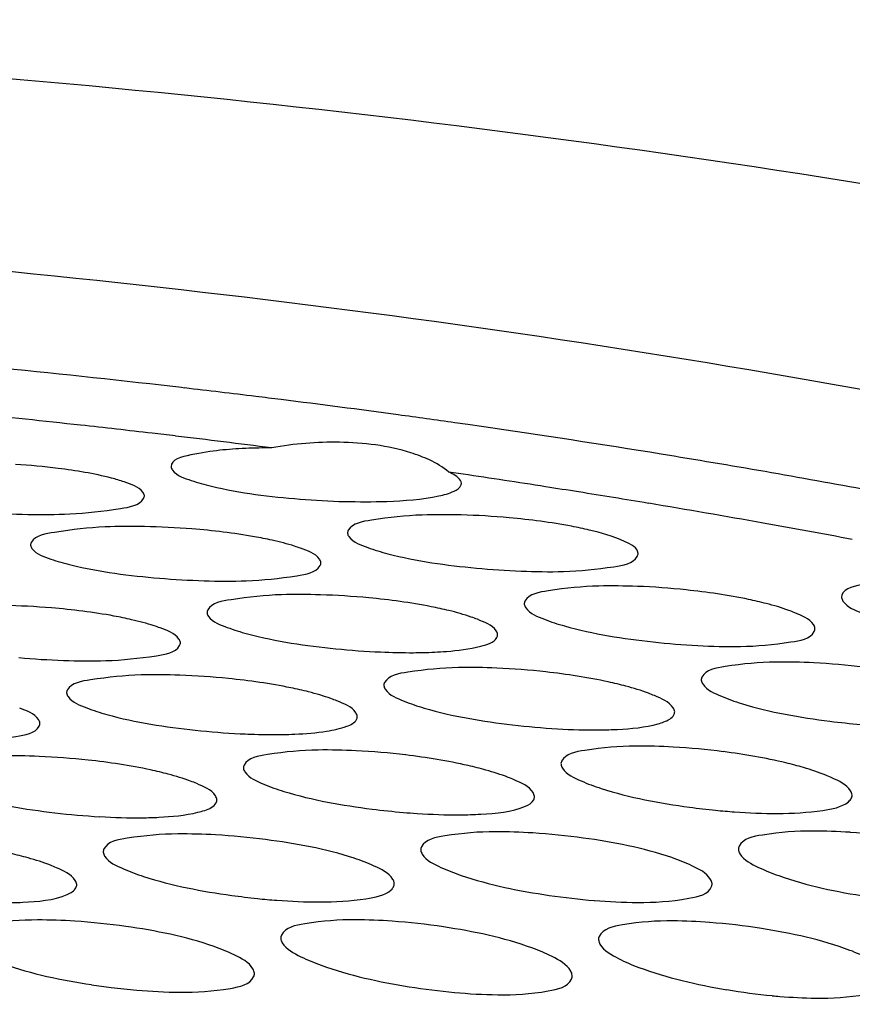
# Model space of a CAD drawing. Units: millimetres. Extents: x 0 to 1200, y 0 to 849.
# Drawn here: x 387 to 388, y 456 to 458 of the extents above; entities that cross this region are included whole.
import ezdxf

# ---------------------------------------------------------------- set-up
doc = ezdxf.new("R2010")
doc.units = ezdxf.units.MM
doc.header["$LTSCALE"] = 66
doc.layers.add('GEOM', color=7, linetype='CONTINUOUS')

msp = doc.modelspace()

# ---------------------------------------------------------------- linework, layer by layer
at = {"layer": 'GEOM', "color": 7, "linetype": 'CONTINUOUS'}
for p, q in [((387.1463, 457.1601), (387.1281, 457.1627)), ((387.1651, 457.1574), (387.1463, 457.1601)), ((387.1396, 457.0915), (387.1198, 457.0944))]:
    msp.add_line(p, q, dxfattribs=at)
for centre, radius, start, end in [((384.9525, 441.6689), 15.6461, 83.50803, 84.4327), ((384.9869, 441.9767), 15.3363, 83.38364, 83.50541), ((385.0044, 442.1269), 15.1851, 83.00945, 83.38406), ((385.0234, 442.2828), 15.0281, 82.87425, 83.00904), ((385.0537, 442.5219), 14.7871, 82.24195, 82.87561), ((384.9304, 441.8922), 15.3593, 83.72202, 84.2939), ((385.094, 442.8203), 14.486, 81.92817, 82.24088), ((384.9586, 442.1497), 15.1003, 83.34317, 83.72151), ((385.1589, 443.2676), 14.034, 80.75431, 81.78154), ((384.9749, 442.2903), 14.9588, 83.21908, 83.34278), ((384.9972, 442.4757), 14.772, 82.6986, 83.21993), ((386.96, 456.6635), 0.4723, 88.9989, 94.6398), ((386.8758, 456.2583), 0.8697, 90.0808, 92.4543), ((385.2536, 443.8462), 13.4477, 79.51213, 80.75621), ((386.4552, 456.1001), 1.007, 82.9415, 86.3252), ((385.1212, 443.3734), 13.8658, 81.15258, 81.62987), ((385.1463, 443.5356), 13.7016, 80.95797, 81.15203), ((385.1705, 443.6871), 13.5482, 80.54314, 80.9584), ((387.0064, 458.2166), 1.1633, 265.4306, 268.4763), ((385.2182, 443.9716), 13.2598, 79.84837, 80.5442), ((386.5571, 458.2319), 1.1962, 266.0689, 269.0247), ((387.1078, 455.9646), 1.0709, 84.8776, 88.4436), ((386.6779, 455.927), 1.0922, 85.4693, 88.9271), ((385.2772, 444.3022), 12.924, 79.29199, 79.84785), ((387.2638, 458.079), 1.1225, 264.5932, 267.7591), ((386.8159, 458.0989), 1.1554, 265.1949, 268.2637), ((387.341, 455.9018), 1.0352, 84.0415, 87.7891), ((386.9094, 455.8687), 1.0563, 84.5917, 88.225), ((386.4798, 455.8309), 1.0792, 85.2256, 88.7399), ((387.0742, 457.953), 1.1087, 264.2625, 267.4719), ((387.5206, 457.9298), 1.077, 263.7104, 267.0218), ((386.6261, 457.9782), 1.1452, 264.9057, 268.005), ((387.0682, 457.7888), 0.9444, 267.399, 270.1797), ((387.0681, 457.576), 0.7316, 270.2375, 271.2556), ((387.142, 455.8077), 1.0163, 83.6639, 87.5091), ((387.5754, 455.8354), 0.9961, 83.1673, 87.1309), ((386.7104, 455.7752), 1.0387, 84.2432, 87.9622), ((387.3318, 457.7939), 1.0566, 263.2793, 266.661), ((387.7768, 457.7725), 1.0311, 262.7984, 265.1811), ((386.8856, 457.8217), 1.0909, 263.8561, 267.1233), ((386.8824, 457.7564), 1.0255, 267.1184, 267.9206), ((387.3763, 455.7426), 0.9726, 82.6954, 86.7945), ((386.5107, 455.6848), 1.0168, 83.8098, 87.6401), ((386.9425, 455.7164), 0.9934, 83.204, 87.174), ((386.698, 457.6827), 1.0672, 263.3459, 266.693), ((387.1441, 457.6543), 1.0347, 262.759, 265.1749), ((387.1431, 457.64), 1.0204, 265.1628, 266.2233), ((387.5882, 457.6242), 1.0028, 262.2663, 264.3407), ((387.5878, 457.6182), 0.9968, 264.3263, 265.8417), ((386.7424, 455.6286), 0.965, 82.6337, 86.7685), ((387.1767, 455.6526), 0.9441, 82.1232, 86.3979), ((387.6125, 455.6718), 0.926, 81.7003, 86.1008), ((386.9567, 457.4986), 0.9997, 262.1, 264.1465), ((387.3998, 457.464), 0.9659, 261.6177, 265.3321), ((386.9562, 457.4905), 0.9917, 264.1322, 265.6926), ((386.5417, 455.5453), 0.9293, 81.913, 86.2732), ((386.9769, 455.5659), 0.909, 81.42, 85.9291), ((387.4136, 455.5815), 0.8919, 81.0231, 85.6623), ((386.7698, 457.3261), 0.9524, 261.2619, 262.9175), ((386.7698, 457.3234), 0.9497, 262.9017, 265.0418), ((387.2123, 457.2925), 0.9224, 260.8115, 264.7343), ((387.6541, 457.2655), 0.9001, 260.463, 264.4911), ((387.649, 457.2135), 0.8479, 264.4936, 265.1987)]:
    msp.add_arc(centre, radius, start, end, dxfattribs=at)
for points, knots in [([(392.4631, 454.5602), (392.4544, 454.7161), (392.3845, 455.0382), (392.1348, 455.4904), (391.7506, 455.9127), (391.0274, 456.4614), (389.814, 457.0194), (388.0743, 457.471), (386.0719, 457.7119), (383.9348, 457.7254), (381.8004, 457.5099), (380.4106, 457.2105), (379.7473, 457.019)], [0, 0, 0, 0, 0.033548, 0.069513, 0.109723, 0.155289, 0.263641, 0.393672, 0.54013, 0.695598, 0.851733, 1, 1, 1, 1]), ([(391.8562, 454.6153), (391.8391, 454.7587), (391.7565, 455.0531), (391.5046, 455.4622), (391.1328, 455.844), (390.4476, 456.3389), (389.3165, 456.8407), (387.7072, 457.2455), (385.8651, 457.4586), (383.9048, 457.4664), (381.9492, 457.2667), (380.6757, 456.9931), (380.0676, 456.8186)], [0, 0, 0, 0, 0.033646, 0.07006, 0.110881, 0.157045, 0.2663, 0.396585, 0.542679, 0.697328, 0.852555, 1, 1, 1, 1]), ([(387.0931, 457.1112), (387.0848, 457.1151), (387.0448, 457.1302), (387.0017, 457.1351), (386.9683, 457.1357)], [0, 0, 0, 0, 0.2161, 1, 1, 1, 1]), ([(386.8386, 457.1272), (386.8131, 457.1261), (386.7856, 457.1236), (386.7347, 457.1123), (386.7353, 457.1017)], [0, 0, 0, 0, 0.706741, 1, 1, 1, 1]), ([(386.6704, 457.0808), (386.6646, 457.0828), (386.6346, 457.0915), (386.6037, 457.0964), (386.5789, 457.0995)], [0, 0, 0, 0, 0.197252, 1, 1, 1, 1]), ([(386.7353, 457.1017), (386.7354, 457.1001), (386.7414, 457.0893), (386.754, 457.0861), (386.7633, 457.0828)], [0, 0, 0, 0, 0.144143, 1, 1, 1, 1]), ([(387.1372, 457.0791), (387.1371, 457.0804), (387.1339, 457.088), (387.1258, 457.0916), (387.1198, 457.0944)], [0, 0, 0, 0, 0.166319, 1, 1, 1, 1]), ([(386.6983, 457.0619), (386.6982, 457.0636), (386.6923, 457.0743), (386.6797, 457.0775), (386.6704, 457.0808)], [0, 0, 0, 0, 0.14476, 1, 1, 1, 1]), ([(386.7633, 457.0828), (386.7724, 457.0797), (386.8217, 457.0663), (386.8726, 457.0604), (386.9138, 457.0571)], [0, 0, 0, 0, 0.188502, 1, 1, 1, 1]), ([(387.034, 457.0539), (387.0581, 457.0548), (387.0903, 457.057), (387.124, 457.0658), (387.1352, 457.0723), (387.1367, 457.0762)], [0, 0, 0, 0, 0.675016, 0.882807, 1, 1, 1, 1]), ([(387.1367, 457.0762), (387.1369, 457.0766), (387.1372, 457.0776), (387.1372, 457.0786), (387.1372, 457.0791)], [0, 0, 0, 0, 0.504554, 1, 1, 1, 1]), ([(386.5951, 457.0365), (386.6185, 457.0375), (386.6505, 457.0418), (386.6911, 457.048), (386.6972, 457.058)], [0, 0, 0, 0, 0.667117, 1, 1, 1, 1]), ([(386.6972, 457.058), (386.6976, 457.0586), (386.6982, 457.0599), (386.6983, 457.0613), (386.6983, 457.0619)], [0, 0, 0, 0, 0.51564, 1, 1, 1, 1]), ([(387.0829, 457.035), (387.0594, 457.0342), (387.0275, 457.0303), (386.9866, 457.0239), (386.9807, 457.0138)], [0, 0, 0, 0, 0.667059, 1, 1, 1, 1]), ([(387.3144, 457.0142), (387.3063, 457.0161), (387.2696, 457.0238), (387.2324, 457.0286), (387.2034, 457.0312)], [0, 0, 0, 0, 0.223145, 1, 1, 1, 1]), ([(386.6439, 457.0185), (386.6205, 457.0175), (386.5885, 457.0133), (386.5478, 457.0071), (386.5417, 456.9971)], [0, 0, 0, 0, 0.667443, 1, 1, 1, 1]), ([(386.8752, 457.0001), (386.867, 457.0019), (386.8303, 457.0091), (386.7931, 457.0135), (386.7642, 457.0158)], [0, 0, 0, 0, 0.222834, 1, 1, 1, 1]), ([(386.9807, 457.0138), (386.9803, 457.0132), (386.9797, 457.0119), (386.9796, 457.0105), (386.9796, 457.0098)], [0, 0, 0, 0, 0.512966, 1, 1, 1, 1]), ([(387.3819, 456.9819), (387.3814, 456.9899), (387.3527, 457.0041), (387.3313, 457.0102), (387.3144, 457.0142)], [0, 0, 0, 0, 0.317629, 1, 1, 1, 1]), ([(386.9147, 456.9889), (386.9119, 456.99), (386.8989, 456.9944), (386.8856, 456.9978), (386.8752, 457.0001)], [0, 0, 0, 0, 0.216907, 1, 1, 1, 1]), ([(386.9796, 457.0098), (386.9797, 457.0081), (386.9856, 456.9971), (386.9983, 456.9935), (387.0077, 456.99)], [0, 0, 0, 0, 0.146505, 1, 1, 1, 1]), ([(386.5417, 456.9971), (386.5413, 456.9965), (386.5408, 456.9952), (386.5406, 456.9938), (386.5407, 456.9932)], [0, 0, 0, 0, 0.51485, 1, 1, 1, 1]), ([(386.5407, 456.9932), (386.5408, 456.9915), (386.5467, 456.9807), (386.5593, 456.9774), (386.5687, 456.974)], [0, 0, 0, 0, 0.144636, 1, 1, 1, 1]), ([(386.9427, 456.9691), (386.9426, 456.9708), (386.9367, 456.9818), (386.9241, 456.9854), (386.9147, 456.9889)], [0, 0, 0, 0, 0.147286, 1, 1, 1, 1]), ([(387.0077, 456.99), (387.0168, 456.9866), (387.0659, 456.9722), (387.1168, 456.9654), (387.158, 456.9615)], [0, 0, 0, 0, 0.189375, 1, 1, 1, 1]), ([(386.5687, 456.974), (386.5778, 456.9708), (386.627, 456.9572), (386.6779, 456.951), (386.7191, 456.9476)], [0, 0, 0, 0, 0.188706, 1, 1, 1, 1]), ([(387.2786, 456.9568), (387.302, 456.9574), (387.3339, 456.961), (387.375, 456.9675), (387.3808, 456.9777)], [0, 0, 0, 0, 0.666152, 1, 1, 1, 1]), ([(387.3808, 456.9777), (387.3812, 456.9784), (387.3818, 456.9797), (387.3819, 456.9812), (387.3819, 456.9819)], [0, 0, 0, 0, 0.511391, 1, 1, 1, 1]), ([(386.8394, 456.944), (386.8628, 456.9447), (386.8948, 456.9485), (386.9357, 456.9549), (386.9416, 456.965)], [0, 0, 0, 0, 0.666621, 1, 1, 1, 1]), ([(386.9416, 456.965), (386.942, 456.9657), (386.9426, 456.967), (386.9427, 456.9684), (386.9427, 456.9691)], [0, 0, 0, 0, 0.513058, 1, 1, 1, 1]), ([(387.767, 456.946), (387.7415, 456.9455), (387.7133, 456.9446), (387.663, 456.9317), (387.6637, 456.921)], [0, 0, 0, 0, 0.702362, 1, 1, 1, 1]), ([(387.3276, 456.9366), (387.3041, 456.9361), (387.2723, 456.9326), (387.2311, 456.926), (387.2253, 456.9158)], [0, 0, 0, 0, 0.666309, 1, 1, 1, 1]), ([(387.5595, 456.9124), (387.5513, 456.9145), (387.5147, 456.9229), (387.4774, 456.9283), (387.4484, 456.9313)], [0, 0, 0, 0, 0.22361, 1, 1, 1, 1]), ([(386.8883, 456.9247), (386.8649, 456.9239), (386.833, 456.9202), (386.792, 456.9137), (386.7861, 456.9036)], [0, 0, 0, 0, 0.666867, 1, 1, 1, 1]), ([(387.12, 456.9027), (387.1118, 456.9047), (387.0752, 456.9126), (387.0379, 456.9176), (387.009, 456.9203)], [0, 0, 0, 0, 0.223315, 1, 1, 1, 1]), ([(387.6637, 456.921), (387.6638, 456.9191), (387.6695, 456.9077), (387.6823, 456.9033), (387.6918, 456.8993)], [0, 0, 0, 0, 0.151152, 1, 1, 1, 1]), ([(386.6806, 456.8901), (386.6725, 456.892), (386.6358, 456.8994), (386.5986, 456.9039), (386.5696, 456.9064)], [0, 0, 0, 0, 0.22298, 1, 1, 1, 1]), ([(386.7861, 456.9036), (386.7857, 456.903), (386.7852, 456.9017), (386.785, 456.9003), (386.7851, 456.8996)], [0, 0, 0, 0, 0.512128, 1, 1, 1, 1]), ([(387.2253, 456.9158), (387.225, 456.9151), (387.2244, 456.9138), (387.2243, 456.9123), (387.2243, 456.9116)], [0, 0, 0, 0, 0.510458, 1, 1, 1, 1]), ([(387.2243, 456.9116), (387.2244, 456.9099), (387.2302, 456.8986), (387.2429, 456.8945), (387.2524, 456.8906)], [0, 0, 0, 0, 0.149323, 1, 1, 1, 1]), ([(387.5988, 456.8998), (387.5961, 456.9009), (387.5832, 456.9059), (387.5699, 456.9098), (387.5595, 456.9124)], [0, 0, 0, 0, 0.21786, 1, 1, 1, 1]), ([(386.7201, 456.8786), (386.7173, 456.8797), (386.7044, 456.8842), (386.6911, 456.8877), (386.6806, 456.8901)], [0, 0, 0, 0, 0.217097, 1, 1, 1, 1]), ([(386.7851, 456.8996), (386.7852, 456.8978), (386.791, 456.8868), (386.8037, 456.883), (386.8131, 456.8794)], [0, 0, 0, 0, 0.147354, 1, 1, 1, 1]), ([(387.1594, 456.8906), (387.1566, 456.8917), (387.1437, 456.8965), (387.1304, 456.9002), (387.12, 456.9027)], [0, 0, 0, 0, 0.217499, 1, 1, 1, 1]), ([(387.1874, 456.8696), (387.1873, 456.8714), (387.1816, 456.8827), (387.1689, 456.8868), (387.1594, 456.8906)], [0, 0, 0, 0, 0.150307, 1, 1, 1, 1]), ([(387.2524, 456.8906), (387.2614, 456.887), (387.3104, 456.8715), (387.3614, 456.8638), (387.4026, 456.8593)], [0, 0, 0, 0, 0.190357, 1, 1, 1, 1]), ([(387.6268, 456.8781), (387.6267, 456.8799), (387.6211, 456.8914), (387.6083, 456.8958), (387.5988, 456.8998)], [0, 0, 0, 0, 0.152176, 1, 1, 1, 1]), ([(386.7481, 456.8584), (386.748, 456.8602), (386.7422, 456.8713), (386.7295, 456.8751), (386.7201, 456.8786)], [0, 0, 0, 0, 0.148279, 1, 1, 1, 1]), ([(386.8131, 456.8794), (386.8222, 456.8759), (386.8712, 456.8611), (386.9222, 456.854), (386.9634, 456.8499)], [0, 0, 0, 0, 0.189695, 1, 1, 1, 1]), ([(387.6258, 456.8738), (387.6262, 456.8744), (387.6268, 456.8758), (387.6269, 456.8773), (387.6268, 456.8781)], [0, 0, 0, 0, 0.509031, 1, 1, 1, 1]), ([(387.1165, 456.8462), (387.1326, 456.8474), (387.1553, 456.8505), (387.1823, 456.8581), (387.1864, 456.8654)], [0, 0, 0, 0, 0.658182, 1, 1, 1, 1]), ([(387.1864, 456.8654), (387.1868, 456.8661), (387.1873, 456.8674), (387.1874, 456.8689), (387.1874, 456.8696)], [0, 0, 0, 0, 0.510461, 1, 1, 1, 1]), ([(387.5236, 456.853), (387.547, 456.8534), (387.5789, 456.8565), (387.6202, 456.8634), (387.6258, 456.8738)], [0, 0, 0, 0, 0.665167, 1, 1, 1, 1]), ([(386.6449, 456.8334), (386.6683, 456.8341), (386.7002, 456.8377), (386.7412, 456.8442), (386.7471, 456.8543)], [0, 0, 0, 0, 0.666361, 1, 1, 1, 1]), ([(386.7471, 456.8543), (386.7475, 456.855), (386.748, 456.8563), (386.7482, 456.8577), (386.7481, 456.8584)], [0, 0, 0, 0, 0.512193, 1, 1, 1, 1]), ([(387.1332, 456.8238), (387.1097, 456.8233), (387.0778, 456.82), (387.0366, 456.8133), (387.0309, 456.803)], [0, 0, 0, 0, 0.665903, 1, 1, 1, 1]), ([(387.5726, 456.8314), (387.5492, 456.831), (387.5173, 456.828), (387.4759, 456.821), (387.4704, 456.8106)], [0, 0, 0, 0, 0.665185, 1, 1, 1, 1]), ([(386.6938, 456.8136), (386.6704, 456.8129), (386.6385, 456.8093), (386.5974, 456.8028), (386.5916, 456.7926)], [0, 0, 0, 0, 0.666589, 1, 1, 1, 1]), ([(386.9256, 456.7902), (386.9175, 456.7922), (386.8809, 456.8004), (386.8436, 456.8057), (386.8146, 456.8086)], [0, 0, 0, 0, 0.223524, 1, 1, 1, 1]), ([(387.3652, 456.7981), (387.3571, 456.8002), (387.3205, 456.8089), (387.2832, 456.8146), (387.2542, 456.8178)], [0, 0, 0, 0, 0.223837, 1, 1, 1, 1]), ([(387.4704, 456.8106), (387.47, 456.8099), (387.4695, 456.8085), (387.4693, 456.807), (387.4694, 456.8063)], [0, 0, 0, 0, 0.507984, 1, 1, 1, 1]), ([(387.0309, 456.803), (387.0305, 456.8024), (387.03, 456.801), (387.0298, 456.7995), (387.0299, 456.7988)], [0, 0, 0, 0, 0.50939, 1, 1, 1, 1]), ([(387.0299, 456.7988), (387.03, 456.797), (387.0357, 456.7856), (387.0485, 456.7812), (387.058, 456.7773)], [0, 0, 0, 0, 0.150629, 1, 1, 1, 1]), ([(387.4046, 456.7849), (387.4018, 456.7861), (387.3889, 456.7912), (387.3757, 456.7953), (387.3652, 456.7981)], [0, 0, 0, 0, 0.218162, 1, 1, 1, 1]), ([(387.4694, 456.8063), (387.4695, 456.8045), (387.4751, 456.7929), (387.4879, 456.7882), (387.4974, 456.7841)], [0, 0, 0, 0, 0.15262, 1, 1, 1, 1]), ([(386.5916, 456.7926), (386.5912, 456.792), (386.5906, 456.7907), (386.5905, 456.7892), (386.5906, 456.7886)], [0, 0, 0, 0, 0.511115, 1, 1, 1, 1]), ([(386.5906, 456.7886), (386.5907, 456.7868), (386.5964, 456.7756), (386.6092, 456.7716), (386.6186, 456.7679)], [0, 0, 0, 0, 0.148445, 1, 1, 1, 1]), ([(386.965, 456.7777), (386.9622, 456.7788), (386.9494, 456.7837), (386.9361, 456.7875), (386.9256, 456.7902)], [0, 0, 0, 0, 0.217775, 1, 1, 1, 1]), ([(387.4326, 456.7626), (387.4324, 456.7645), (387.4269, 456.7761), (387.4141, 456.7809), (387.4046, 456.7849)], [0, 0, 0, 0, 0.153843, 1, 1, 1, 1]), ([(387.4974, 456.7841), (387.5065, 456.7801), (387.5552, 456.7634), (387.6063, 456.7547), (387.6475, 456.7495)], [0, 0, 0, 0, 0.191454, 1, 1, 1, 1]), ([(386.5536, 456.7469), (386.5535, 456.7486), (386.5478, 456.7598), (386.5351, 456.7639), (386.5256, 456.7675)], [0, 0, 0, 0, 0.149566, 1, 1, 1, 1]), ([(386.6186, 456.7679), (386.6277, 456.7643), (386.6767, 456.7491), (386.7276, 456.7415), (386.7688, 456.7371)], [0, 0, 0, 0, 0.190097, 1, 1, 1, 1]), ([(386.993, 456.7561), (386.9929, 456.7579), (386.9873, 456.7694), (386.9745, 456.7738), (386.965, 456.7777)], [0, 0, 0, 0, 0.151814, 1, 1, 1, 1]), ([(387.058, 456.7773), (387.067, 456.7736), (387.1159, 456.7575), (387.1669, 456.7494), (387.2081, 456.7445)], [0, 0, 0, 0, 0.190816, 1, 1, 1, 1]), ([(386.992, 456.7519), (386.9924, 456.7525), (386.9929, 456.7539), (386.9931, 456.7554), (386.993, 456.7561)], [0, 0, 0, 0, 0.509362, 1, 1, 1, 1]), ([(387.4096, 456.7459), (387.4124, 456.7467), (387.4202, 456.7493), (387.4289, 456.7533), (387.4316, 456.7583)], [0, 0, 0, 0, 0.335584, 1, 1, 1, 1]), ([(387.4316, 456.7583), (387.4319, 456.7589), (387.4325, 456.7604), (387.4326, 456.7619), (387.4326, 456.7626)], [0, 0, 0, 0, 0.507928, 1, 1, 1, 1]), ([(386.4504, 456.7219), (386.4738, 456.7224), (386.5057, 456.7259), (386.5468, 456.7325), (386.5526, 456.7427)], [0, 0, 0, 0, 0.665988, 1, 1, 1, 1]), ([(386.5526, 456.7427), (386.553, 456.7434), (386.5535, 456.7447), (386.5537, 456.7462), (386.5536, 456.7469)], [0, 0, 0, 0, 0.511144, 1, 1, 1, 1]), ([(386.9507, 456.7357), (386.9602, 456.7372), (386.9744, 456.74), (386.9894, 456.7471), (386.992, 456.7519)], [0, 0, 0, 0, 0.639061, 1, 1, 1, 1]), ([(387.3293, 456.7375), (387.3374, 456.7376), (387.3643, 456.7385), (387.3914, 456.7409), (387.4096, 456.7459)], [0, 0, 0, 0, 0.299548, 1, 1, 1, 1]), ([(386.8898, 456.7311), (386.8955, 456.7312), (386.9158, 456.7318), (386.9362, 456.7334), (386.9507, 456.7357)], [0, 0, 0, 0, 0.279229, 1, 1, 1, 1]), ([(387.3784, 456.7151), (387.355, 456.7149), (387.3231, 456.712), (387.2816, 456.7048), (387.2761, 456.6943)], [0, 0, 0, 0, 0.664453, 1, 1, 1, 1]), ([(386.9388, 456.7096), (386.9154, 456.7092), (386.8835, 456.7061), (386.8421, 456.6992), (386.8365, 456.6888)], [0, 0, 0, 0, 0.665317, 1, 1, 1, 1]), ([(387.1712, 456.6819), (387.163, 456.6842), (387.1264, 456.6933), (387.0891, 456.6993), (387.0601, 456.7028)], [0, 0, 0, 0, 0.22412, 1, 1, 1, 1]), ([(387.611, 456.6853), (387.6029, 456.6877), (387.5663, 456.6972), (387.529, 456.7037), (387.4999, 456.7074)], [0, 0, 0, 0, 0.224403, 1, 1, 1, 1]), ([(386.7314, 456.6762), (386.7233, 456.6784), (386.6866, 456.687), (386.6494, 456.6926), (386.6203, 456.6957)], [0, 0, 0, 0, 0.223789, 1, 1, 1, 1]), ([(386.8365, 456.6888), (386.8362, 456.6882), (386.8356, 456.6868), (386.8355, 456.6853), (386.8355, 456.6846)], [0, 0, 0, 0, 0.508118, 1, 1, 1, 1]), ([(387.2761, 456.6943), (387.2758, 456.6936), (387.2752, 456.6922), (387.2751, 456.6906), (387.2752, 456.6899)], [0, 0, 0, 0, 0.50673, 1, 1, 1, 1]), ([(387.2752, 456.6899), (387.2753, 456.688), (387.2808, 456.6762), (387.2936, 456.6712), (387.3032, 456.6669)], [0, 0, 0, 0, 0.154477, 1, 1, 1, 1]), ([(387.6502, 456.6711), (387.6475, 456.6724), (387.6347, 456.6779), (387.6215, 456.6823), (387.611, 456.6853)], [0, 0, 0, 0, 0.218899, 1, 1, 1, 1]), ([(386.7707, 456.6632), (386.768, 456.6644), (386.7551, 456.6695), (386.7418, 456.6735), (386.7314, 456.6762)], [0, 0, 0, 0, 0.218129, 1, 1, 1, 1]), ([(386.8355, 456.6846), (386.8357, 456.6827), (386.8413, 456.6711), (386.8541, 456.6665), (386.8636, 456.6624)], [0, 0, 0, 0, 0.152315, 1, 1, 1, 1]), ([(387.2104, 456.6682), (387.2076, 456.6695), (387.1948, 456.6748), (387.1816, 456.679), (387.1712, 456.6819)], [0, 0, 0, 0, 0.218541, 1, 1, 1, 1]), ([(386.7987, 456.6409), (386.7986, 456.6428), (386.7931, 456.6544), (386.7802, 456.6591), (386.7707, 456.6632)], [0, 0, 0, 0, 0.15378, 1, 1, 1, 1]), ([(386.8636, 456.6624), (386.8726, 456.6585), (386.9214, 456.6418), (386.9724, 456.6331), (387.0137, 456.6278)], [0, 0, 0, 0, 0.191401, 1, 1, 1, 1]), ([(387.2384, 456.6452), (387.2383, 456.6471), (387.2329, 456.6589), (387.22, 456.664), (387.2104, 456.6682)], [0, 0, 0, 0, 0.155969, 1, 1, 1, 1]), ([(387.3032, 456.6669), (387.3122, 456.6628), (387.3608, 456.6454), (387.4119, 456.6361), (387.4532, 456.6305)], [0, 0, 0, 0, 0.192081, 1, 1, 1, 1]), ([(387.6782, 456.6473), (387.6781, 456.6493), (387.6727, 456.6613), (387.6598, 456.6667), (387.6502, 456.6711)], [0, 0, 0, 0, 0.157888, 1, 1, 1, 1]), ([(386.4242, 456.6552), (386.4332, 456.6515), (386.4821, 456.6356), (386.5331, 456.6276), (386.5743, 456.6228)], [0, 0, 0, 0, 0.190619, 1, 1, 1, 1]), ([(387.2374, 456.6407), (387.2378, 456.6414), (387.2383, 456.6429), (387.2384, 456.6444), (387.2384, 456.6452)], [0, 0, 0, 0, 0.506651, 1, 1, 1, 1]), ([(387.6772, 456.6427), (387.6776, 456.6434), (387.6781, 456.6449), (387.6782, 456.6465), (387.6782, 456.6473)], [0, 0, 0, 0, 0.50554, 1, 1, 1, 1]), ([(386.7723, 456.6234), (386.7755, 456.6241), (386.7845, 456.6268), (386.7947, 456.631), (386.7977, 456.6366)], [0, 0, 0, 0, 0.341149, 1, 1, 1, 1]), ([(386.7977, 456.6366), (386.7981, 456.6373), (386.7986, 456.6387), (386.7988, 456.6402), (386.7987, 456.6409)], [0, 0, 0, 0, 0.508053, 1, 1, 1, 1]), ([(387.1352, 456.6199), (387.1449, 456.6199), (387.1752, 456.6212), (387.2068, 456.6233), (387.2259, 456.6318)], [0, 0, 0, 0, 0.318058, 1, 1, 1, 1]), ([(387.575, 456.6218), (387.5959, 456.6218), (387.6285, 456.6239), (387.6635, 456.6302), (387.6732, 456.638)], [0, 0, 0, 0, 0.627122, 1, 1, 1, 1]), ([(387.6732, 456.638), (387.674, 456.6387), (387.6756, 456.6401), (387.6768, 456.6419), (387.6772, 456.6427)], [0, 0, 0, 0, 0.532549, 1, 1, 1, 1]), ([(386.6955, 456.6158), (386.7031, 456.6159), (386.7288, 456.6168), (386.7546, 456.619), (386.7723, 456.6234)], [0, 0, 0, 0, 0.294876, 1, 1, 1, 1]), ([(386.7446, 456.5934), (386.7211, 456.5932), (386.6893, 456.5904), (386.6477, 456.5831), (386.6423, 456.5726)], [0, 0, 0, 0, 0.664439, 1, 1, 1, 1]), ([(387.1843, 456.5965), (387.1609, 456.5964), (387.129, 456.5938), (387.0874, 456.5862), (387.082, 456.5756)], [0, 0, 0, 0, 0.663397, 1, 1, 1, 1]), ([(387.6241, 456.5975), (387.6007, 456.5975), (387.5688, 456.5952), (387.5271, 456.5872), (387.5219, 456.5765)], [0, 0, 0, 0, 0.662413, 1, 1, 1, 1]), ([(386.5373, 456.5603), (386.5292, 456.5625), (386.4926, 456.5717), (386.4553, 456.5777), (386.4262, 456.5811)], [0, 0, 0, 0, 0.224133, 1, 1, 1, 1]), ([(387.0164, 456.549), (387.0074, 456.5532), (386.9588, 456.5712), (386.9075, 456.5803), (386.8661, 456.5856)], [0, 0, 0, 0, 0.192813, 1, 1, 1, 1]), ([(387.4564, 456.5494), (387.4474, 456.5537), (387.3989, 456.5724), (387.3475, 456.5821), (387.3061, 456.5878)], [0, 0, 0, 0, 0.193439, 1, 1, 1, 1]), ([(387.5219, 456.5765), (387.5215, 456.5757), (387.521, 456.5742), (387.5209, 456.5726), (387.5209, 456.5718)], [0, 0, 0, 0, 0.50424, 1, 1, 1, 1]), ([(386.6423, 456.5726), (386.6419, 456.5719), (386.6414, 456.5705), (386.6413, 456.569), (386.6413, 456.5682)], [0, 0, 0, 0, 0.506588, 1, 1, 1, 1]), ([(386.6413, 456.5682), (386.6414, 456.5663), (386.6469, 456.5545), (386.6598, 456.5495), (386.6693, 456.5452)], [0, 0, 0, 0, 0.154555, 1, 1, 1, 1]), ([(387.082, 456.5756), (387.0817, 456.5749), (387.0811, 456.5734), (387.081, 456.5718), (387.0811, 456.571)], [0, 0, 0, 0, 0.505267, 1, 1, 1, 1]), ([(387.0811, 456.571), (387.0812, 456.5691), (387.0866, 456.5571), (387.0995, 456.5517), (387.109, 456.5471)], [0, 0, 0, 0, 0.156878, 1, 1, 1, 1]), ([(387.5209, 456.5718), (387.5211, 456.5698), (387.5263, 456.5576), (387.5392, 456.5519), (387.5488, 456.5472)], [0, 0, 0, 0, 0.15888, 1, 1, 1, 1]), ([(386.5766, 456.5465), (386.5738, 456.5478), (386.561, 456.5531), (386.5478, 456.5573), (386.5373, 456.5603)], [0, 0, 0, 0, 0.218595, 1, 1, 1, 1]), ([(387.0444, 456.5249), (387.0443, 456.5269), (387.039, 456.539), (387.026, 456.5445), (387.0164, 456.549)], [0, 0, 0, 0, 0.158743, 1, 1, 1, 1]), ([(387.4843, 456.5246), (387.4842, 456.5266), (387.479, 456.5389), (387.466, 456.5447), (387.4564, 456.5494)], [0, 0, 0, 0, 0.160714, 1, 1, 1, 1]), ([(386.6046, 456.5234), (386.6044, 456.5253), (386.599, 456.5372), (386.5862, 456.5423), (386.5766, 456.5465)], [0, 0, 0, 0, 0.156423, 1, 1, 1, 1]), ([(386.6693, 456.5452), (386.6784, 456.5411), (386.727, 456.5235), (386.7781, 456.5141), (386.8193, 456.5083)], [0, 0, 0, 0, 0.192168, 1, 1, 1, 1]), ([(387.109, 456.5471), (387.1181, 456.5429), (387.1665, 456.5245), (387.2177, 456.5145), (387.259, 456.5084)], [0, 0, 0, 0, 0.192884, 1, 1, 1, 1]), ([(387.5488, 456.5472), (387.5579, 456.5428), (387.6062, 456.5237), (387.6575, 456.5133), (387.6988, 456.5069)], [0, 0, 0, 0, 0.193495, 1, 1, 1, 1]), ([(386.6036, 456.5189), (386.6039, 456.5196), (386.6045, 456.521), (386.6046, 456.5226), (386.6046, 456.5234)], [0, 0, 0, 0, 0.506489, 1, 1, 1, 1]), ([(387.0434, 456.5203), (387.0438, 456.521), (387.0443, 456.5225), (387.0444, 456.5241), (387.0444, 456.5249)], [0, 0, 0, 0, 0.505174, 1, 1, 1, 1]), ([(387.4838, 456.5208), (387.484, 456.5214), (387.4843, 456.5227), (387.4843, 456.5239), (387.4843, 456.5246)], [0, 0, 0, 0, 0.500494, 1, 1, 1, 1]), ([(386.5013, 456.498), (386.5109, 456.4981), (386.5411, 456.4992), (386.5724, 456.5014), (386.5915, 456.5096)], [0, 0, 0, 0, 0.316709, 1, 1, 1, 1]), ([(386.9412, 456.4993), (386.9625, 456.4993), (386.9952, 456.5015), (387.031, 456.5079), (387.0402, 456.5162)], [0, 0, 0, 0, 0.632053, 1, 1, 1, 1]), ([(387.0402, 456.5162), (387.0409, 456.5168), (387.0421, 456.5181), (387.043, 456.5196), (387.0434, 456.5203)], [0, 0, 0, 0, 0.526227, 1, 1, 1, 1]), ([(387.3811, 456.4986), (387.4049, 456.4985), (387.4365, 456.5003), (387.4798, 456.5097), (387.4838, 456.5208)], [0, 0, 0, 0, 0.668744, 1, 1, 1, 1]), ([(386.5505, 456.4744), (386.5271, 456.4743), (386.4952, 456.4718), (386.4535, 456.464), (386.4482, 456.4534)], [0, 0, 0, 0, 0.663059, 1, 1, 1, 1]), ([(386.9904, 456.4746), (386.967, 456.4746), (386.935, 456.4724), (386.8933, 456.4642), (386.8881, 456.4534)], [0, 0, 0, 0, 0.661814, 1, 1, 1, 1]), ([(387.4304, 456.473), (387.407, 456.4731), (387.3749, 456.4712), (387.3332, 456.4625), (387.3281, 456.4516)], [0, 0, 0, 0, 0.660692, 1, 1, 1, 1]), ([(386.8227, 456.4259), (386.8137, 456.4304), (386.7653, 456.4496), (386.7138, 456.4595), (386.6724, 456.4654)], [0, 0, 0, 0, 0.193881, 1, 1, 1, 1]), ([(386.8881, 456.4534), (386.8878, 456.4527), (386.8872, 456.4511), (386.8871, 456.4495), (386.8872, 456.4487)], [0, 0, 0, 0, 0.503562, 1, 1, 1, 1]), ([(387.2629, 456.4236), (387.2539, 456.4282), (387.2056, 456.448), (387.154, 456.4585), (387.1126, 456.4647)], [0, 0, 0, 0, 0.1945, 1, 1, 1, 1]), ([(387.703, 456.4199), (387.6941, 456.4247), (387.6459, 456.4451), (387.5943, 456.4559), (387.5528, 456.4625)], [0, 0, 0, 0, 0.195015, 1, 1, 1, 1]), ([(386.8872, 456.4487), (386.8873, 456.4466), (386.8925, 456.4343), (386.9054, 456.4284), (386.915, 456.4235)], [0, 0, 0, 0, 0.160059, 1, 1, 1, 1]), ([(387.3281, 456.4516), (387.3278, 456.4509), (387.3272, 456.4493), (387.3271, 456.4476), (387.3272, 456.4468)], [0, 0, 0, 0, 0.50268, 1, 1, 1, 1]), ([(387.3272, 456.4468), (387.3273, 456.4447), (387.3325, 456.4322), (387.3454, 456.4259), (387.355, 456.4209)], [0, 0, 0, 0, 0.162077, 1, 1, 1, 1]), ([(386.4752, 456.4246), (386.4842, 456.4202), (386.5326, 456.4015), (386.5838, 456.3911), (386.6251, 456.3848)], [0, 0, 0, 0, 0.19321, 1, 1, 1, 1]), ([(386.8506, 456.4006), (386.8505, 456.4027), (386.8453, 456.4151), (386.8324, 456.4211), (386.8227, 456.4259)], [0, 0, 0, 0, 0.162452, 1, 1, 1, 1]), ([(386.915, 456.4235), (386.9241, 456.419), (386.9724, 456.3995), (387.0236, 456.3886), (387.065, 456.3819)], [0, 0, 0, 0, 0.193944, 1, 1, 1, 1]), ([(387.2906, 456.3975), (387.2905, 456.3996), (387.2855, 456.4122), (387.2725, 456.4186), (387.2629, 456.4236)], [0, 0, 0, 0, 0.164371, 1, 1, 1, 1]), ([(387.355, 456.4209), (387.364, 456.4162), (387.4122, 456.3961), (387.4636, 456.3848), (387.505, 456.3778)], [0, 0, 0, 0, 0.194549, 1, 1, 1, 1]), ([(386.8496, 456.3957), (386.85, 456.3965), (386.8505, 456.3981), (386.8506, 456.3998), (386.8506, 456.4006)], [0, 0, 0, 0, 0.50348, 1, 1, 1, 1]), ([(386.7474, 456.3743), (386.7708, 456.3741), (386.8029, 456.3761), (386.8445, 456.3848), (386.8496, 456.3957)], [0, 0, 0, 0, 0.660329, 1, 1, 1, 1]), ([(387.1875, 456.3708), (387.2109, 456.3705), (387.243, 456.3723), (387.2847, 456.3815), (387.2897, 456.3925)], [0, 0, 0, 0, 0.6592, 1, 1, 1, 1]), ([(387.2897, 456.3925), (387.29, 456.3933), (387.2906, 456.3949), (387.2907, 456.3966), (387.2906, 456.3975)], [0, 0, 0, 0, 0.50263, 1, 1, 1, 1]), ([(387.6277, 456.3661), (387.651, 456.3659), (387.6832, 456.3674), (387.7249, 456.3771), (387.7298, 456.3881)], [0, 0, 0, 0, 0.658208, 1, 1, 1, 1])]:
    msp.add_open_spline(points, degree=3, knots=knots, dxfattribs=at)
for points in [[(386.9218, 457.1342), (386.906, 457.133), (386.8902, 457.1309), (386.8746, 457.128)], [(387.1198, 457.0944), (387.1118, 457.1013), (387.1026, 457.1067), (387.0931, 457.1112)], [(386.9755, 457.0538), (386.995, 457.0533), (387.0145, 457.0532), (387.034, 457.0539)], [(386.5367, 457.0359), (386.5562, 457.0356), (386.5756, 457.0357), (386.5951, 457.0365)], [(387.1369, 457.0351), (387.1189, 457.0355), (387.1009, 457.0356), (387.0829, 457.035)], [(386.6983, 457.019), (386.6802, 457.0194), (386.662, 457.0193), (386.6439, 457.0185)], [(387.2199, 456.9574), (387.2394, 456.9566), (387.259, 456.9563), (387.2786, 456.9568)], [(386.7809, 456.944), (386.8004, 456.9434), (386.8199, 456.9433), (386.8394, 456.944)], [(387.3809, 456.9361), (387.3632, 456.9368), (387.3454, 456.9371), (387.3276, 456.9366)], [(386.9421, 456.9245), (386.9242, 456.9251), (386.9063, 456.9252), (386.8883, 456.9247)], [(387.4646, 456.8542), (387.4843, 456.8532), (387.5039, 456.8527), (387.5236, 456.853)], [(387.0842, 456.8446), (387.0949, 456.8448), (387.1057, 456.8453), (387.1165, 456.8462)], [(386.5862, 456.8337), (386.6058, 456.833), (386.6253, 456.8328), (386.6449, 456.8334)], [(387.1862, 456.8231), (387.1685, 456.8238), (387.1508, 456.8242), (387.1332, 456.8238)], [(387.6253, 456.8303), (387.6077, 456.8312), (387.5902, 456.8316), (387.5726, 456.8314)], [(386.7473, 456.8132), (386.7295, 456.8139), (386.7117, 456.8141), (386.6938, 456.8136)], [(386.8452, 456.7316), (386.86, 456.731), (386.8749, 456.7308), (386.8898, 456.7311)], [(387.2702, 456.739), (387.2899, 456.7379), (387.3096, 456.7373), (387.3293, 456.7375)], [(387.4306, 456.7138), (387.4133, 456.7147), (387.3958, 456.7153), (387.3784, 456.7151)], [(386.5526, 456.7008), (386.5348, 456.7015), (386.5171, 456.7018), (386.4994, 456.7014)], [(386.9915, 456.7086), (386.974, 456.7095), (386.9564, 456.7099), (386.9388, 456.7096)], [(387.2259, 456.6318), (387.2303, 456.6337), (387.2352, 456.6364), (387.2374, 456.6407)], [(386.6364, 456.6174), (386.6561, 456.6162), (386.6758, 456.6156), (386.6955, 456.6158)], [(387.0759, 456.6218), (387.0956, 456.6205), (387.1154, 456.6198), (387.1352, 456.6199)], [(387.5155, 456.624), (387.5353, 456.6226), (387.5551, 456.6217), (387.575, 456.6218)], [(386.7968, 456.5921), (386.7794, 456.5931), (386.762, 456.5936), (386.7446, 456.5934)], [(387.236, 456.5948), (387.2188, 456.5959), (387.2016, 456.5965), (387.1843, 456.5965)], [(387.6755, 456.5957), (387.6584, 456.5968), (387.6413, 456.5975), (387.6241, 456.5975)], [(386.5915, 456.5096), (386.5961, 456.5116), (386.6013, 456.5144), (386.6036, 456.5189)], [(386.8817, 456.5017), (386.9015, 456.5002), (386.9213, 456.4993), (386.9412, 456.4993)], [(387.3215, 456.5013), (387.3413, 456.4997), (387.3612, 456.4987), (387.3811, 456.4986)], [(386.6021, 456.4726), (386.5849, 456.4738), (386.5677, 456.4744), (386.5505, 456.4744)], [(387.0415, 456.4726), (387.0245, 456.4738), (387.0074, 456.4745), (386.9904, 456.4746)], [(387.481, 456.4709), (387.4642, 456.4721), (387.4473, 456.4729), (387.4304, 456.473)], [(386.6877, 456.3773), (386.7075, 456.3755), (386.7275, 456.3744), (386.7474, 456.3743)], [(387.1276, 456.374), (387.1475, 456.3722), (387.1675, 456.371), (387.1875, 456.3708)], [(387.5781, 456.3686), (387.5946, 456.3672), (387.6111, 456.3663), (387.6277, 456.3661)]]:
    msp.add_open_spline(points, degree=3, dxfattribs=at)

doc.saveas('drawing.dxf')
